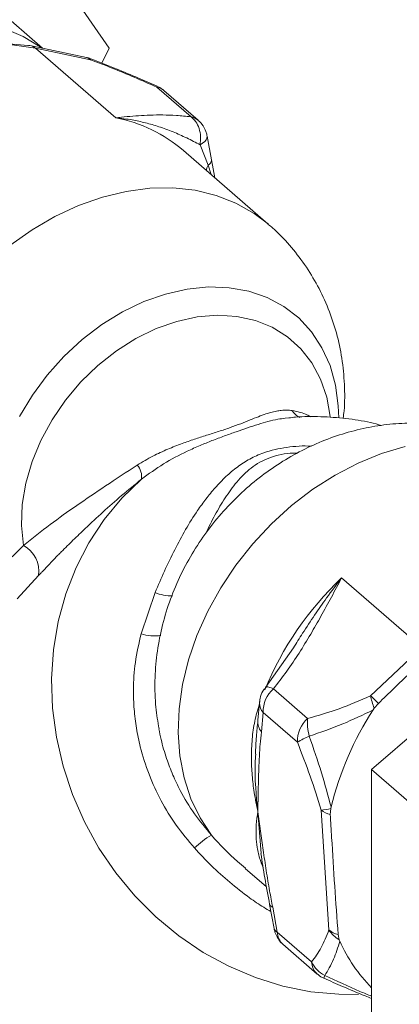
# Model space of a CAD drawing. Extents: x 18.5 to 29.8, y 0.6 to 8.7.
# Drawn here: x 25.2 to 25.3, y 4.6 to 4.7 of the extents above; entities that cross this region are included whole.
import ezdxf

# ---------------------------------------------------------------- set-up
doc = ezdxf.new("R2010")
doc.units = 0
doc.header["$MEASUREMENT"] = 0
doc.layers.get('0').update_dxf_attribs({"linetype": 'CONTINUOUS'})
doc.layers.add('D7', color=7, linetype='CONTINUOUS')

# ---------------------------------------------------------------- blocks, each defined once
blk = doc.blocks.new('A$C205C68FE')
at = {"color": 7, "linetype": 'Continuous', "lineweight": 15}
for p, q in [((5.14942887621892, 1.530012453888911), (5.165991613738043, 1.506106216981285)), ((5.15911390391831, 1.506101431356932), (5.148845170277042, 1.514994571430435)), ((5.157951692316999, 1.506345435953428), (5.153439899404631, 1.506749770190043)), ((5.163654019512435, 1.505146927002713), (5.157947602018112, 1.506346621297787)), ((5.16667854435785, 1.498919045198491), (5.158375504406692, 1.506109844600303)), ((5.158375504406692, 1.506109844600303), (5.164069632387978, 1.504912962257325)), ((5.165991613738043, 1.506106216981285), (5.165227243337597, 1.504561649500822)), ((5.163961875146768, 1.505024872076469), (5.163769073336823, 1.505095113892072)), ((5.170925156104389, 1.502088470514515), (5.170965971716626, 1.502129576255912)), ((5.170925156104389, 1.502088470514515), (5.174474395733029, 1.499014686873505)), ((5.175222162102301, 1.498651938441583), (5.171672922473661, 1.501725722082591)), ((5.175408063131258, 1.496108463734251), (5.176234907918257, 1.494011883272945)), ((5.176137396394495, 1.497026449084125), (5.176143112436108, 1.496997602192646)), ((5.176598046964415, 1.494545994938161), (5.176140924413943, 1.497009907310218)), ((5.182477072290524, 1.487907667223318), (5.173689675271831, 1.495517932150122)), ((5.176930931924076, 1.492710836983637), (5.176598046964415, 1.494545994938161)), ((5.176234907918257, 1.494011883272945), (5.176560568215152, 1.493031580987044)), ((5.184586180858219, 1.467905152056371), (5.184205360904073, 1.467851690509837)), ((5.154792758721825, 1.45237780482233), (5.157132366833082, 1.454707324993235)), ((5.158698969271882, 1.451591594847265), (5.156493939471773, 1.449174455217657)), ((5.19005814273055, 1.451345294789979), (5.198361078764719, 1.444154585382917)), ((5.215313505005284, 1.450714552088726), (5.193165859431758, 1.4315345148432)), ((5.169307155144594, 1.445566154585201), (5.170759976821884, 1.449831391180879)), ((5.185073794695953, 1.444126123470443), (5.182180784439012, 1.44003026735165)), ((5.193068687342873, 1.43915832345604), (5.198361078764719, 1.444154585382917)), ((5.182998853378393, 1.439894546461142), (5.186547989090045, 1.436820852814883)), ((5.181562519767709, 1.438421604413012), (5.18140110182658, 1.436630368863415)), ((5.193438289828265, 1.437870651111917), (5.193868869704758, 1.438382949926597)), ((5.181753964951639, 1.435433198719615), (5.181934755466457, 1.437439631919458)), ((5.181934755466457, 1.437439631919458), (5.18548384618073, 1.434365925283576)), ((5.193438289828265, 1.437870651111917), (5.1933318710376, 1.437710101978453)), ((5.201547297787059, 1.424275872390281), (5.193165859431758, 1.4315345148432)), ((5.193165859431758, 1.4315345148432), (5.193165859431758, 1.405960898264603)), ((5.181394028828265, 1.42719063773572), (5.181722836241235, 1.422849118867513)), ((5.187952710850269, 1.42735583073457), (5.188756093974419, 1.414969516215615)), ((5.188893914983808, 1.42690585382309), (5.188941792190263, 1.427497306078431)), ((5.188941792190263, 1.427497306078431), (5.188980624924454, 1.427671822844566)), ((5.180095635202235, 1.421312153659542), (5.182279093895716, 1.41942117100437)), ((5.182612055804938, 1.417585990265888), (5.18306917835541, 1.415122077893828)), ((5.183407789517759, 1.414729392632571), (5.182929746347043, 1.417306403790288)), ((5.186956925229396, 1.411655698986308), (5.183407789517759, 1.414729392632571)), ((5.189820320929798, 1.413952448094628), (5.189699592974037, 1.414484485108915)), ((5.189879582472017, 1.413812492092642), (5.189820320929798, 1.413952448094628)), ((5.183987940667038, 1.413480046762466), (5.187537076378689, 1.410406353116205))]:
    blk.add_line(p, q, dxfattribs=at)
at = {"color": 7, "linetype": 'Continuous', "lineweight": 15, "flags": 128}
for points in [[(5.122769556329473, 1.480879467657006), (5.122902478573721, 1.48328455466044), (5.123299535406204, 1.485736124988467), (5.123955777115768, 1.488203366496995), (5.1248628791881, 1.49065522402754), (5.126009502284845, 1.493060885801887), (5.127381247246163, 1.495390119162112), (5.128960745085507, 1.497613577783426), (5.130728286952831, 1.499703354757244), (5.132661509153024, 1.501633139149373), (5.134736158101248, 1.503378661810483), (5.136926180317658, 1.504918002588939), (5.139203947414316, 1.506231756523015), (5.141541034972803, 1.507303352428016), (5.143907716881458, 1.508119465641441), (5.14627444378749, 1.50866976985469), (5.148611382431611, 1.508947329099822), (5.150889194525647, 1.508948657601781), (5.153079171744679, 1.50867371374988), (5.155153865690281, 1.508126003207122), (5.157087087890474, 1.507312365172682), (5.158854584760434, 1.506243065982142), (5.159045013649276, 1.506105145572167)], [(5.158375504406692, 1.506109844600303), (5.155970259748102, 1.506437636885625), (5.153462601065172, 1.506449726484309), (5.150886501375638, 1.506145964892713), (5.148276698652623, 1.505530417947783), (5.145668456915459, 1.504611540595699), (5.143097216942365, 1.50340156234126), (5.14059770278422, 1.501916949278639), (5.138203617474502, 1.500177757533011), (5.135947449117594, 1.498207517286559)], [(5.176143112436108, 1.496997602192646), (5.176146364545644, 1.496971422578113), (5.176127555593169, 1.496802134962016), (5.176041426266423, 1.496626815345859), (5.17589004344596, 1.496449828916766), (5.175677118531567, 1.496275651864909), (5.175408063131258, 1.496108463734251)], [(5.18248044709361, 1.487904726673472), (5.181002688317989, 1.489029295202773), (5.179122639092199, 1.490092479287853), (5.177077688411146, 1.490891728045717), (5.174892435916433, 1.491417422506814), (5.172593385061646, 1.491663219375706), (5.170208344224193, 1.491626144381428), (5.167766156721129, 1.491306638082531), (5.165296430824895, 1.49070857917344), (5.162828999794755, 1.489839184855681), (5.160393786884754, 1.488709005617054), (5.158020116460818, 1.48733179011457), (5.155736949679209, 1.485724039488911)], [(5.156731394529203, 1.468038900883766), (5.158052787428474, 1.470235312007508), (5.159590842685887, 1.472314728642443), (5.161321396711386, 1.474244481860113), (5.163217271090758, 1.475994260988926), (5.165248632564726, 1.477536566260802), (5.167383622992133, 1.478847183148826), (5.169588719328999, 1.479905522520445), (5.171829228599591, 1.480694954762168), (5.174069962857047, 1.481203083369323), (5.176275779151908, 1.481421934569561), (5.178412088425418, 1.481347972985365), (5.180445159799604, 1.480982545704251), (5.182343104058191, 1.480331277487092), (5.18407617793666, 1.47940443609291), (5.185617113026069, 1.478216558502575), (5.186941745736291, 1.476786306542579), (5.188029197285573, 1.475136136365837), (5.188862458666392, 1.473291994844361), (5.189428390645332, 1.471282824598138), (5.189718173737049, 1.469140198920236), (5.189757951416098, 1.467904849497353)], [(5.157132366833082, 1.454707324993235), (5.156931363561256, 1.456775550034097), (5.157015103675164, 1.458933814202675), (5.157382012266751, 1.461143707576777), (5.158025609714088, 1.463365944333788), (5.158934511681394, 1.465561015212586), (5.160092429119146, 1.467689851224828), (5.161478843224543, 1.469714625963849), (5.163069140433748, 1.47159932329269), (5.164834927403476, 1.473310413237307), (5.166744885961066, 1.474817470017776), (5.168765147005757, 1.476093621214346), (5.170859549801392, 1.477116327577683), (5.172990985436215, 1.477867332127907), (5.175121476126165, 1.478333253014215), (5.177213224076695, 1.478505822548918), (5.179228971461711, 1.478381968625756), (5.181132900371111, 1.477963894522849), (5.182891127781915, 1.477259030549721), (5.184472380518855, 1.476279913910012), (5.185848580220252, 1.475043963839566), (5.186995248314361, 1.473573159788627), (5.187892014912805, 1.471893539614555), (5.188522833105779, 1.470035201447052), (5.188876512469264, 1.468031062779799), (5.188879752280243, 1.467999239944037)], [(5.176591037704441, 1.424748228986601), (5.175405401884021, 1.426544015655431), (5.174459017103757, 1.428525006374045), (5.173763132707265, 1.430667765105145), (5.173325893219342, 1.432946913338496), (5.17315256333282, 1.435335510020639), (5.173245167929522, 1.437805273868875), (5.173602582075105, 1.440326969329522), (5.174220576016324, 1.442870745798487), (5.175091860178568, 1.445406521839228), (5.176206130163052, 1.44790427940598), (5.177550156741688, 1.450334449801991), (5.179108055841269, 1.452668284100191), (5.180861423535632, 1.454878162096314), (5.182789471037765, 1.456937935010043), (5.184869429676183, 1.458823222381112), (5.187076699809253, 1.460511616297786), (5.189385020123197, 1.461983322734373), (5.191767181128668, 1.463220827551488), (5.194194969471894, 1.464209495384157), (5.19663963183055, 1.464937617312074)], [(5.191808818707926, 1.408299715028022), (5.189784501344619, 1.40830775787455), (5.186879403959523, 1.408580616142734), (5.183992151788857, 1.409158439637032), (5.18115242248426, 1.410035302653162), (5.178389717938103, 1.411202172677831), (5.17573282431502, 1.412646732014561), (5.173209039635623, 1.414354253492228), (5.170844482296758, 1.416306980818533), (5.168663928234977, 1.418484614042077), (5.166689557461339, 1.420864746411516), (5.164942235371043, 1.423422533048718), (5.163439784690709, 1.426131647018018), (5.162197847889431, 1.428963980814782), (5.161229336518701, 1.431890091118307), (5.160544150536566, 1.434879901471973), (5.160149486827933, 1.437902217628851), (5.160049457842476, 1.440925858639517), (5.16024504336653, 1.443919451690963), (5.160734242668141, 1.446851963498663), (5.161512001655211, 1.449693099254418), (5.162570181800405, 1.452413409898961), (5.16389784727825, 1.454984738740094), (5.16548141387949, 1.457380346935739), (5.167304219420984, 1.459575569436428), (5.169347538301608, 1.461547597892171)], [(5.181562611993556, 1.438424192136884), (5.181576201145546, 1.438551955261319), (5.181594146190236, 1.438641925602177)]]:
    blk.add_lwpolyline(points, dxfattribs=at)
at = {"color": 7, "linetype": 'Continuous', "lineweight": 15}
for centre, radius, start, end in [((5.15766192622992, 1.505349226292452), 0.001037492079165075, 73.81952627364322, 90.73305122553903), ((5.157624946323182, 1.50525859485148), 0.00113488482746132, 48.59695228231576, 73.30156425343174), ((5.170610290033082, 1.500487314749888), 0.001631821198986023, 49.36830269894803, 78.87478606179715), ((5.163710112918011, 1.483872845899475), 0.01533622178239393, 49.40420870846237, 78.83956637706595), ((5.174162814006493, 1.497420382471427), 0.001624465973419013, 49.39453483228131, 78.9418222575884), ((5.17599879625962, 1.494563045988629), 0.0005996074169853052, 293.189725562974, 358.3045926658569), ((5.178087597592679, 1.493176608059443), 0.002032275501005861, 155.7320225509781, 173.3002251116762), ((5.186689038407522, 1.46983936875284), 0.002133933995430108, 213.8672090062911, 243.5726124498438), ((5.167512603912442, 1.461801969184183), 0.001852481839786507, 352.1075638040733, 40.78265938374177), ((5.155647608744601, 1.45200907000309), 0.003079786773974876, 352.2093862115473, 61.17750471393428), ((5.213250591281451, 1.426901188187266), 0.03369575666743128, 133.4948905982134, 157.5603488584133), ((5.172540779749028, 1.454325824472027), 0.004834375830847606, 248.3853341461709, 270.1254979411305), ((5.170704798540712, 1.449916822163196), 0.004569651566254335, 252.1904870973101, 278.2561546048533), ((5.185171706727317, 1.437494632534175), 0.003237418498253318, 132.1573151249098, 180.9734468086739), ((5.182951497309986, 1.438386550774466), 0.001389395298078887, 178.4475583609876, 222.9635596864863), ((5.220135991578289, 1.420129247897918), 0.03205537877112712, 146.7390842420399, 166.3907949932563), ((5.183036258261893, 1.436461810837738), 0.001643873177310365, 174.1228390114569, 218.7354013077797), ((5.188721113710542, 1.434420761676346), 0.003237731936015498, 132.1587689813328, 180.9704460282718), ((5.190509028968464, 1.426080906906146), 0.009689891204978388, 113.0964429297815, 121.2384250578473), ((5.187602663904954, 1.433331242871279), 0.005985656444155852, 273.3526251520444, 282.9277901521666), ((5.18945117461098, 1.429280791865905), 0.002439440304509758, 232.1014380894551, 256.7949021387716), ((5.180452112079138, 1.417732679081269), 0.008007860875486437, 118.826604392923, 134.6216038530926), ((5.183016736759541, 1.417725561239759), 0.0004280891254286547, 199.0051066956343, 258.2754816140565), ((5.183650540716727, 1.415280915326747), 0.0006025822987722206, 195.1635424240573, 246.2434373646792), ((5.185172745523076, 1.414789600960113), 0.001765982656613027, 181.9537857246789, 227.8631244357098), ((5.190324298464802, 1.416859862188966), 0.00245615008144781, 230.3213757736275, 255.2653197237031), ((5.191265944543403, 1.416530421831574), 0.002955634656138042, 211.8779670865556, 240.7180510804572), ((5.204309794789083, 1.420120235880631), 0.01574860816741312, 203.611131913858, 224.9592029964998), ((5.189729256625881, 1.412973771394665), 0.003069712730137536, 205.4282023841206, 242.5215382763494), ((5.188735971776921, 1.41172257447796), 0.001780303049929262, 182.1527711931572, 227.7583106507561)]:
    blk.add_arc(centre, radius, start, end, dxfattribs=at)
for points, knots in [([(5.164069632387978, 1.504912962257325), (5.163958632083833, 1.505005794539283), (5.16382875934795, 1.50511441029966), (5.163674662411452, 1.505132760938988), (5.163652269844647, 1.505135427558628)], [0, 0, 0, 0, 0.8546851915414581, 1, 1, 1, 1]), ([(5.163917300006617, 1.505041068896027), (5.163932041470716, 1.505047267425734), (5.164010871362663, 1.505080414026626), (5.16404328235997, 1.504988052145382), (5.164069632387978, 1.504912962257325)], [0, 0, 0, 0, 0.1870034797296118, 1, 1, 1, 1]), ([(5.170981237749658, 1.502164330159367), (5.1703375505884, 1.502446724371273), (5.168921419117311, 1.503068000287278), (5.166577354542341, 1.504051940740579), (5.164883382444899, 1.504701782059454), (5.16396829531341, 1.505052827645923)], [0, 0, 0, 0, 0.2770153403646349, 0.6094422338544624, 1, 1, 1, 1]), ([(5.164069632387978, 1.504912962257325), (5.164816001970365, 1.504627795163245), (5.166326101111537, 1.504050828210104), (5.168619312238022, 1.503098101685826), (5.170151601617064, 1.502427177195612), (5.170925156104389, 1.502088470514515)], [0, 0, 0, 0, 0.3261041770781813, 0.6597932838700569, 1, 1, 1, 1]), ([(5.171655530104829, 1.501722002512256), (5.171503663166774, 1.501856241081956), (5.171297715413274, 1.502038282889192), (5.17103968949057, 1.502122061593443), (5.170971933217089, 1.502144061448092)], [0, 0, 0, 0, 0.7374051694045775, 0.9999999999999999, 0.9999999999999999, 0.9999999999999999, 0.9999999999999999]), ([(5.174474395733029, 1.499014686873505), (5.173963943848022, 1.499065265490252), (5.172934322331713, 1.499167286530032), (5.171539924291125, 1.499208294281527), (5.170246682413989, 1.499191628597231), (5.169021989376375, 1.499126262401511), (5.167848300260303, 1.499031552102407), (5.167068363153689, 1.498956537897367), (5.16667854435785, 1.498919045198491)], [0, 0, 0, 0, 0.163130880900814, 0.3290477905529154, 0.4996084759891714, 0.659718750811848, 0.8299247135675579, 1, 1, 1, 1]), ([(5.16667854435785, 1.498919045198491), (5.167248224389098, 1.498850215476114), (5.168293481387337, 1.498723925725635), (5.169774531081444, 1.498400365088939), (5.171185483857869, 1.497996234718531), (5.172603008984836, 1.497474203698184), (5.174011230956992, 1.49685120908142), (5.174946806027521, 1.496353730541514), (5.175408063131258, 1.496108463734251)], [0, 0, 0, 0, 0.1853047151008253, 0.3399997185081132, 0.4995967354085125, 0.6714100186372685, 0.8379986086599408, 1, 1, 1, 1]), ([(5.175408063131258, 1.496108463734251), (5.175438990987743, 1.496396951371445), (5.175501616760769, 1.496981109581863), (5.175333018462808, 1.497821464089832), (5.174995404367365, 1.498549626605366), (5.174647866413991, 1.498859844293007), (5.174474395733029, 1.499014686873505)], [0, 0, 0, 0, 0.2482155039152643, 0.5026112244413383, 0.7517325265860065, 1, 1, 1, 1]), ([(5.176020695692856, 1.497479489593662), (5.175895097879774, 1.497745088493859), (5.175708026071561, 1.498140685083516), (5.175397420734882, 1.498514787191173), (5.17524571981194, 1.498619673410371), (5.175212238066109, 1.498642822733824)], [0, 0, 0, 0, 0.6142233298668978, 0.9148556503859475, 1, 1, 1, 1]), ([(5.17613055940015, 1.496995860833467), (5.176126899221927, 1.497045084679812), (5.176114568986762, 1.497210907643119), (5.176059451668195, 1.497368604431159), (5.176020695692856, 1.497479489593662)], [0, 0, 0, 0, 0.2968457767558541, 1, 1, 1, 1]), ([(5.190221420095526, 1.467843754002079), (5.190255308219378, 1.468100636782662), (5.190408874396013, 1.469264717350956), (5.190384379514811, 1.471349424993591), (5.190135495726082, 1.47404895987165), (5.189570326173254, 1.476672669022806), (5.188729973342276, 1.479183863824996), (5.187622786840763, 1.481551068934859), (5.186276541111894, 1.483754492198191), (5.184694407173268, 1.485748964831842), (5.183413036770276, 1.487128168201483), (5.182612094540602, 1.487768533291081), (5.182466284611777, 1.487885110473146)], [0, 0, 0, 0, 0.03463249885355947, 0.1569393590913289, 0.2781524509166134, 0.3979998383184902, 0.5163315432225805, 0.633109071831204, 0.7483903964348538, 0.8622779756684518, 0.9749279812945414, 1, 1, 1, 1]), ([(5.168915289785275, 1.463011994518173), (5.169444809813783, 1.463328477531235), (5.170453438416459, 1.463931313688624), (5.172027530802822, 1.464652642317199), (5.17347114189603, 1.465218097681245), (5.174817803403386, 1.465682876706245), (5.176085579103486, 1.46608872612892), (5.177342359050442, 1.46648534329181), (5.178547409500965, 1.466888808360476), (5.179640730374814, 1.46729501335453), (5.180923119908314, 1.467808943524279), (5.181912809476131, 1.468201328957328), (5.182771854949337, 1.468466215845167), (5.183301732721205, 1.46859331608546), (5.183873211771356, 1.468680274053259), (5.184407421469714, 1.468707774453025), (5.184761094011662, 1.468667821987474), (5.18491716610653, 1.468650191370863)], [0, 0, 0, 0, 0.09094714979521853, 0.1732359338259788, 0.2497549055457488, 0.3123484839238704, 0.3748536002605657, 0.4375729443310946, 0.4998913399349351, 0.5626308691693558, 0.625126783673383, 0.7498913010860762, 0.7925868606932751, 0.8448951400987347, 0.8915705157598937, 0.9521511716538354, 1, 1, 1, 1]), ([(5.18491716610653, 1.468650191370863), (5.185505307699515, 1.468527758802892), (5.186302744217883, 1.46836175761899), (5.186727712098829, 1.46807014690414), (5.186839249028594, 1.467993610852174)], [0, 0, 0, 0, 0.7375403300814292, 1, 1, 1, 1]), ([(5.184205360904073, 1.467851690509837), (5.18396052441777, 1.467821990296374), (5.183396121558573, 1.467753524661813), (5.182471111913756, 1.467526875895533), (5.181084915103398, 1.467128577240093), (5.179576742771701, 1.466611510176193), (5.177926203646663, 1.466021683396647), (5.176669942505555, 1.46555039775042), (5.17537432110511, 1.465029209524307), (5.173676476659367, 1.464272006193671), (5.171578707735634, 1.463185736867155), (5.170093680125746, 1.462095420027213), (5.169347538301608, 1.461547597892171)], [0, 0, 0, 0, 0.06218901027886693, 0.1433595774192441, 0.2187040402155041, 0.3753236003540638, 0.4513940215303698, 0.5308360147433856, 0.6062121797581571, 0.687461722193789, 0.8429673097232147, 1, 1, 1, 1]), ([(5.194220226704431, 1.467104796759314), (5.193831619173721, 1.467209238558315), (5.192607707015924, 1.467538176053036), (5.190493512858353, 1.467858441651707), (5.187898876509266, 1.468043990920759), (5.185917766215951, 1.46804743380271), (5.184820611929055, 1.467914623066942), (5.184588101591132, 1.467886477646172)], [0, 0, 0, 0, 0.1235088376004606, 0.3889887765639582, 0.6570008263716784, 0.9273111769948464, 1, 1, 1, 1]), ([(5.212607404140215, 1.461774374657285), (5.212420937363859, 1.46194735081415), (5.211627762646714, 1.462683140411455), (5.210051553239239, 1.463765251079966), (5.207912274682428, 1.464995217154886), (5.205651374343518, 1.465965363251438), (5.203308785173263, 1.466690270459729), (5.200901807681447, 1.467162645660553), (5.198452139831375, 1.467382602396015), (5.195978985090804, 1.467349516836498), (5.193501498471264, 1.467063762862974), (5.191038786887248, 1.466526385743746), (5.188610989821314, 1.465739068583879), (5.186239668493272, 1.464705243590078), (5.183947755349664, 1.463431015486417), (5.181760019910683, 1.461924566663281), (5.179701386724204, 1.460197812239759), (5.177796650375058, 1.458265040000061), (5.1760701839615, 1.456142660801916), (5.174545288908334, 1.453849525535604), (5.173244785389741, 1.451407020254205), (5.172191149380978, 1.448839724598056), (5.171405035163176, 1.446177578788864), (5.170900858567336, 1.443454148488783), (5.170701137533499, 1.440709513141845), (5.170766779722967, 1.43812568236994), (5.171043984673489, 1.436489329979899), (5.171169374447274, 1.435749148913022)], [0, 0, 0, 0, 0.01217014956865025, 0.05176822986779075, 0.09109185082087569, 0.1302225504343414, 0.1692524811328603, 0.2082771787775757, 0.2473991580711634, 0.2867193281168116, 0.3263321491284064, 0.3663226311832335, 0.4067510245081165, 0.4476504284479167, 0.4890229058901903, 0.5308407352699349, 0.5730655679514157, 0.6156572767190016, 0.6585891135952078, 0.7018387073260252, 0.7453753583658272, 0.7891451342135376, 0.8330504947420758, 0.8769551844500076, 0.9206993224140221, 0.9641294500519458, 1, 1, 1, 1]), ([(5.170759976821884, 1.449831391180879), (5.171073928295996, 1.450570863684407), (5.171716200643104, 1.452083653970874), (5.172760917442872, 1.454261090711704), (5.173898781195263, 1.45636407374182), (5.174986130083497, 1.458100066549452), (5.17601427632566, 1.459526582003527), (5.176982909021334, 1.460708214807116), (5.178055765017348, 1.461823617279382), (5.179244448396261, 1.462828631303189), (5.180536370449659, 1.463664403228545), (5.182217362426044, 1.464425063645271), (5.184375574454293, 1.464896475969482), (5.186080019961054, 1.465024647292665), (5.186936499625432, 1.464966427080885), (5.186941894303231, 1.464966060371321)], [0, 0, 0, 0, 0.0973574822750896, 0.1991709668687951, 0.2981491530841884, 0.3972053812670752, 0.4607553828398509, 0.5263314686655391, 0.5977116572139625, 0.6656300496273098, 0.7325053655877164, 0.7988115464685254, 0.899297045338613, 0.9993657059047344, 1, 1, 1, 1]), ([(5.185499661097708, 1.464245841237545), (5.185348068966036, 1.464248450694999), (5.184349377927873, 1.464265641836413), (5.182965923757848, 1.46394426271716), (5.181571644093268, 1.463322546962761), (5.180689172106369, 1.462726588141972), (5.179909533365517, 1.462036497262513), (5.178994028900902, 1.461033167928816), (5.177997885517129, 1.459635589673855), (5.176949645418929, 1.45789994923302), (5.176330104839735, 1.456622379083051), (5.176027785711412, 1.455998959234407)], [0, 0, 0, 0, 0.02904688812707845, 0.1913612965198048, 0.2732191066045139, 0.3551643097557189, 0.4320652242297693, 0.5183992566543326, 0.6811047734570482, 0.8443877121983545, 1, 1, 1, 1]), ([(5.157132366833082, 1.454707324993235), (5.158046804398481, 1.45543670321856), (5.159829786021632, 1.456858853862101), (5.162645915848884, 1.458836782462637), (5.165581689114475, 1.460841037446114), (5.167800131840735, 1.462285764754849), (5.168915289785275, 1.463011994518173)], [0, 0, 0, 0, 0.2561337469379065, 0.4994127331923102, 0.7483667885994802, 1, 1, 1, 1]), ([(5.169347538301608, 1.461547597892171), (5.168650346345217, 1.46098296782796), (5.167247641554567, 1.459846968927287), (5.165328395418584, 1.458139827781672), (5.163906315109102, 1.456821339415896), (5.162891679521195, 1.45585255220977), (5.16227372555592, 1.455253850336959), (5.161650981858074, 1.454642123206538), (5.161132822410025, 1.454125198374223), (5.160677865421718, 1.453665305450283), (5.160282879177004, 1.453262378986928), (5.159737776572953, 1.452698993006049), (5.159249046381049, 1.452183113649907), (5.158866402180806, 1.451772898841028), (5.158743521347205, 1.451639837867333), (5.158698969271882, 1.451591594847265)], [0, 0, 0, 0, 0.1630404736950055, 0.3280268101586073, 0.4995731975764802, 0.5600866858197786, 0.6246856080113017, 0.6841181616251668, 0.7497477930415166, 0.7852722096146805, 0.8269757463401315, 0.874848193592725, 0.9596152885056477, 0.9853579874484005, 1, 1, 1, 1]), ([(5.19005814273055, 1.451345294789979), (5.189708722324852, 1.450685870587421), (5.189009557379649, 1.449366410478882), (5.187955417782703, 1.447428989297457), (5.186851886798792, 1.445496287443847), (5.185680800923279, 1.443594562469803), (5.184412063486633, 1.441700870810584), (5.183467252755975, 1.440493241019059), (5.182998853378393, 1.439894546461142)], [0, 0, 0, 0, 0.1700460569149793, 0.3402498541048912, 0.500392726485241, 0.6709202158402425, 0.8368554028063642, 1, 1, 1, 1]), ([(5.19005814273055, 1.451345294789979), (5.189537118895629, 1.450662813329261), (5.188581117629028, 1.449410561326301), (5.18724628816075, 1.447489874360667), (5.186104438836239, 1.445767108136904), (5.185389964130664, 1.444624010148106), (5.185076156942145, 1.444121945675732)], [0, 0, 0, 0, 0.2966684376010771, 0.544342471675656, 0.7998689011944353, 1, 1, 1, 1]), ([(5.174827218603738, 1.423432364089358), (5.174177377640248, 1.424205449027012), (5.172893321599886, 1.425733029527006), (5.17133043071243, 1.428306217936615), (5.170074912395947, 1.431024397257204), (5.169270814318438, 1.433559486979679), (5.168801495695647, 1.435824642318417), (5.168560607890214, 1.437796857690003), (5.16848219139608, 1.440072359008584), (5.168645420427879, 1.442700438899248), (5.169081186517545, 1.444587572348688), (5.169307155144594, 1.445566154585201)], [0, 0, 0, 0, 0.1264256703558214, 0.2498113458529912, 0.374952967853583, 0.5001529080503332, 0.5821540274631223, 0.6656609467682802, 0.7505972619206136, 0.8706709961109784, 0.9999999999999999, 0.9999999999999999, 0.9999999999999999, 0.9999999999999999]), ([(5.19913204653156, 1.443436789474692), (5.198457207691931, 1.442792035732293), (5.19724063588508, 1.441629700105921), (5.195486670253985, 1.439944576539144), (5.194408139493007, 1.438903494967246), (5.193868869704758, 1.438382949926597)], [0, 0, 0, 0, 0.3837989014730017, 0.6918969324411455, 0.9999999999999999, 0.9999999999999999, 0.9999999999999999, 0.9999999999999999]), ([(5.182204655198262, 1.440007493727153), (5.182212418647509, 1.440031616607595), (5.182241119825846, 1.440120797984516), (5.182502847287964, 1.440100683647787), (5.18283371920711, 1.439963175242408), (5.182998853378393, 1.439894546461142)], [0, 0, 0, 0, 0.1566390841121685, 0.5790887715891652, 1, 1, 1, 1]), ([(5.182209402073326, 1.440007806593657), (5.182107123972202, 1.439892518166356), (5.181823010335194, 1.439572263742155), (5.181620838678086, 1.439004495793743), (5.18158485371724, 1.438579199262501), (5.181571855607373, 1.438425578113176)], [0, 0, 0, 0, 0.2643295216097507, 0.7342688310049689, 1, 1, 1, 1]), ([(5.186547989090045, 1.436820852814883), (5.187634073006492, 1.437129896302983), (5.189806626625696, 1.437748093054077), (5.1919812050552, 1.438688191010129), (5.193068687342873, 1.43915832345604)], [0, 0, 0, 0, 0.4999112136283329, 1, 1, 1, 1]), ([(5.193438289828265, 1.437870651111917), (5.193355813984113, 1.43809731718475), (5.193185147073663, 1.438566356316759), (5.193108364342464, 1.438956644474072), (5.193068687342873, 1.43915832345604)], [0, 0, 0, 0, 0.4832562090597707, 1, 1, 1, 1]), ([(5.193868869704758, 1.438382949926597), (5.193719147877744, 1.43853310342978), (5.193423337273956, 1.438829766911109), (5.193185932075252, 1.439049705010623), (5.193068687342873, 1.43915832345604)], [0, 0, 0, 0, 0.5061408384699445, 1, 1, 1, 1]), ([(5.181394028828265, 1.42719063773572), (5.181258076085626, 1.427848378528967), (5.181001497775085, 1.429089707083609), (5.180786467804836, 1.430953744799805), (5.180699046199024, 1.432800954249124), (5.180777140670415, 1.434674777245627), (5.181024422118597, 1.43653767925176), (5.181371613313743, 1.437698062263182), (5.18154198463202, 1.438267477577067)], [0, 0, 0, 0, 0.1798760121179728, 0.3394729845386975, 0.4995142145344275, 0.6717071591812608, 0.8389023545143119, 1, 1, 1, 1]), ([(5.186707878340471, 1.434994113145637), (5.187863196861016, 1.435384686429623), (5.190074902759122, 1.436132387795503), (5.192279079734462, 1.437200117345922), (5.1933318710376, 1.437710101978453)], [0, 0, 0, 0, 0.5223653477343625, 1, 1, 1, 1]), ([(5.18139952868566, 1.436617581706358), (5.181343260363349, 1.436076518740972), (5.181232196486448, 1.43500855459842), (5.18117172166798, 1.433744388617264), (5.18114188522334, 1.433120687392606)], [0, 0, 0, 0, 0.5066302732728393, 1, 1, 1, 1]), ([(5.186547989090045, 1.436820852814883), (5.186531543526456, 1.436540529126422), (5.186498650605188, 1.435979851168614), (5.186638133226126, 1.435322704434146), (5.186707878340471, 1.434994113145637)], [0, 0, 0, 0, 0.4999727286559447, 1, 1, 1, 1]), ([(5.171158664072578, 1.435747144530712), (5.171228116826796, 1.435382519525723), (5.171426266814109, 1.434342237668879), (5.171901231703586, 1.432741476529944), (5.172573172416406, 1.430980711382784), (5.173497520988775, 1.429055668668521), (5.174775207580879, 1.426921136255558), (5.175983893115585, 1.425474766603369), (5.176591037704441, 1.424748228986601)], [0, 0, 0, 0, 0.08983202362555709, 0.2562924184089139, 0.4022984467028891, 0.5441134215292753, 0.7709999323218915, 1, 1, 1, 1]), ([(5.181753964951639, 1.435433198719615), (5.1817083011357, 1.435003850841028), (5.181605132577772, 1.434033822371507), (5.181521401389034, 1.432414019004584), (5.181459641810349, 1.430675249463036), (5.181420287126159, 1.428925684410899), (5.181402860144431, 1.427774176920197), (5.181394028828265, 1.42719063773572)], [0, 0, 0, 0, 0.1673696407862982, 0.3781393238316063, 0.5938790902219527, 0.7941937274360263, 1, 1, 1, 1]), ([(5.187952710850269, 1.42735583073457), (5.187583634339646, 1.428532848596625), (5.186841980246925, 1.43089804954943), (5.185937980018409, 1.433206334522312), (5.18548384618073, 1.434365925283576)], [0, 0, 0, 0, 0.4976396870892669, 1, 1, 1, 1]), ([(5.186707878340471, 1.434994113145637), (5.187145868785024, 1.433729867340425), (5.187984351145218, 1.431309614068223), (5.188658584667337, 1.428847719716909), (5.188980624924454, 1.427671822844566)], [0, 0, 0, 0, 0.5223609527704921, 1, 1, 1, 1]), ([(5.181169665292401, 1.433137878772614), (5.181149470710992, 1.432826247365142), (5.181021148454718, 1.430846050572111), (5.181223512019059, 1.428862244442378), (5.181394028828265, 1.42719063773572)], [0, 0, 0, 0, 0.1573739582689464, 1, 1, 1, 1]), ([(5.181949449675187, 1.421369142951807), (5.181829948944042, 1.421658985302471), (5.181538546467209, 1.422365765738554), (5.181310421192876, 1.423454575788465), (5.181194060754166, 1.424649631443378), (5.181210241047381, 1.42587729658965), (5.181330374071351, 1.426735763037282), (5.181394028828265, 1.42719063773572)], [0, 0, 0, 0, 0.151254577249142, 0.3688342156396249, 0.5710512004101738, 0.7727133583416171, 1, 1, 1, 1]), ([(5.182929746347043, 1.417306403790288), (5.18281963324695, 1.417870694349347), (5.182570865707305, 1.419145539702953), (5.182254428459387, 1.421111981476617), (5.181946487266828, 1.423171005134213), (5.18166186328267, 1.425201073326001), (5.181484109469878, 1.426521488432503), (5.181394028828265, 1.42719063773572)], [0, 0, 0, 0, 0.1673803016353501, 0.3781456138158427, 0.593919855669722, 0.7942099842007359, 1, 1, 1, 1]), ([(5.188893914983808, 1.42690585382309), (5.188939456613312, 1.42610917101468), (5.189080880489726, 1.423635171461971), (5.189341283118949, 1.419491745239725), (5.189580154532834, 1.416153597292794), (5.189699592974037, 1.414484485108915)], [0, 0, 0, 0, 0.1919073404507983, 0.5959444203191446, 1, 1, 1, 1]), ([(5.176591037704441, 1.424748228986601), (5.177461923151242, 1.423804193113209), (5.178579175788698, 1.422593096322867), (5.179841968325704, 1.421567936729385), (5.180120428755572, 1.421341877125199)], [0, 0, 0, 0, 0.7794883785682544, 1, 1, 1, 1]), ([(5.182745070406312, 1.416868758613383), (5.182495940590286, 1.41701065498189), (5.181740257788192, 1.417441067716421), (5.180303061533635, 1.418431171136699), (5.178480052424575, 1.419844135241167), (5.176571196756015, 1.421568923290156), (5.175407009648026, 1.422812857310831), (5.174827218603738, 1.423432364089358)], [0, 0, 0, 0, 0.08489351788248725, 0.2575065983671682, 0.5110570773753841, 0.7564955617865246, 1, 1, 1, 1]), ([(5.181713610779894, 1.422858387510018), (5.181839448509237, 1.422031764005418), (5.182093917104936, 1.420360168979876), (5.182438083673745, 1.418517458583541), (5.182612055804938, 1.417585990265888)], [0, 0, 0, 0, 0.4945118237211011, 1, 1, 1, 1]), ([(5.183079616211046, 1.41513524170094), (5.18308322634924, 1.415086340218503), (5.183095447356237, 1.414920799365262), (5.183150568767786, 1.414763399134046), (5.183189407076497, 1.414652495610387)], [0, 0, 0, 0, 0.2954043154805465, 1, 1, 1, 1]), ([(5.186956925229396, 1.411655698986308), (5.187304636385974, 1.412118327301016), (5.187999052800421, 1.413042245586198), (5.188503990726133, 1.414327713361704), (5.188756093974419, 1.414969516215615)], [0, 0, 0, 0, 0.5007242762959155, 1, 1, 1, 1]), ([(5.183189407076497, 1.414652495610387), (5.183314869625548, 1.414386803338274), (5.18350177065625, 1.413991002679946), (5.18381495110016, 1.41361517350863), (5.183969308303247, 1.413508622535367), (5.184005333035884, 1.413483755083458)], [0, 0, 0, 0, 0.6102111150885459, 0.9090289271602154, 1, 1, 1, 1]), ([(5.189879582472017, 1.413812492092642), (5.189676348665813, 1.413156782651932), (5.189250852321848, 1.411783969855893), (5.188634698954274, 1.410776587294968), (5.188312844693755, 1.410250370307031)], [0, 0, 0, 0, 0.4776393712275058, 1, 1, 1, 1]), ([(5.187547000414895, 1.410415468823963), (5.187701189397302, 1.41027909054565), (5.187909448706066, 1.41009488772178), (5.18817036816192, 1.410010052494826), (5.188238110632639, 1.409988026740326)], [0, 0, 0, 0, 0.7403701824385068, 1, 1, 1, 1]), ([(5.188312844693755, 1.410250370307031), (5.188265434194008, 1.41012025976265), (5.188203678076064, 1.409950779960338), (5.188236421104207, 1.409992749615014), (5.188244027135738, 1.410002498942887)], [0, 0, 0, 0, 0.7677053112291878, 1, 1, 1, 1]), ([(5.188228761102707, 1.409967745039431), (5.188872489782298, 1.40968595836044), (5.190288637458352, 1.409066051925883), (5.191940629293768, 1.408363566909276), (5.192942715659882, 1.407975471574684), (5.19316589835563, 1.407889035748486)], [0, 0, 0, 0, 0.3931234034799035, 0.8648376433707365, 1, 1, 1, 1]), ([(5.193165862806794, 1.408107255253135), (5.192765570350161, 1.408270997061781), (5.191145894167605, 1.408933534422047), (5.189529646922139, 1.409684785817934), (5.188312844693755, 1.410250370307031)], [0, 0, 0, 0, 0.2471435098867248, 1, 1, 1, 1])]:
    blk.add_open_spline(points, degree=3, knots=knots, dxfattribs=at)

msp = doc.modelspace()

# ---------------------------------------------------------------- block references
at = {"layer": 'D7', "color": 7, "linetype": 'Continuous'}
msp.add_blockref('A$C205C68FE', (20.08656303646799, 3.154463501945212), dxfattribs=at)

doc.saveas('drawing.dxf')
